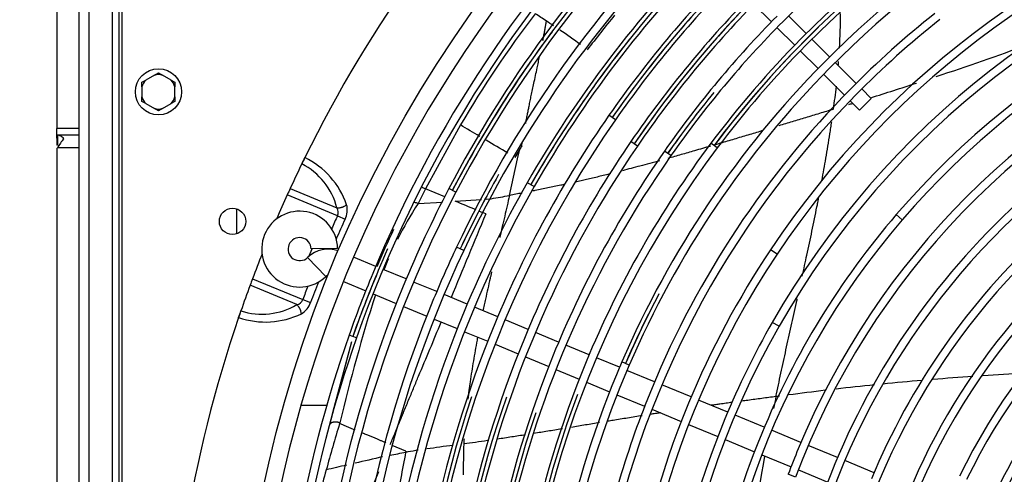
# Model space of a CAD drawing. Units: millimetres. Extents: x -2049 to 9535, y -1748 to 6561.
# Drawn here: x 2281 to 2579, y 1606 to 1744 of the extents above; entities that cross this region are included whole.
import ezdxf

# ---------------------------------------------------------------- set-up
doc = ezdxf.new("R2010")
doc.units = ezdxf.units.MM
for name, color, linetype in [('BHST00006_PACCO', 7, 'Continuous'), ('C63000036_6X20', 7, 'Continuous'), ('CSST00007', 7, 'Continuous'), ('CSST00011', 7, 'Continuous'), ('CSST00012', 7, 'Continuous'), ('SVSM00001_GRIGLI', 7, 'Continuous'), ('SVSM00001_PALE', 7, 'Continuous'), ('SVSM00001_PIASTR', 7, 'Continuous')]:
    doc.layers.add(name, color=color, linetype=linetype)

msp = doc.modelspace()

# ---------------------------------------------------------------- hatches: boundary and pattern name
at = {"linetype": 'Continuous'}
h = msp.add_hatch(dxfattribs=at)
h.set_pattern_fill('CUSTOM9', scale=60, angle=45, pattern_type=2)
h.set_pattern_definition([(45, (-5002.1, 5002.1), (-269.4077, 1e-13), [])])
edge = h.paths.add_edge_path()
edge.add_line((2291.912, 1335.31), (2291.927, 1335.31))
edge.add_line((2291.927, 1335.31), (2291.932, 1336.536))
edge.add_line((2291.932, 1336.536), (2291.932, 1338.311))
edge.add_line((2291.932, 1338.311), (2291.932, 1444.058))
edge.add_line((2291.932, 1444.058), (2291.932, 1444.784))
edge.add_line((2291.932, 1444.784), (2294.046, 1446.836))
edge.add_line((2294.046, 1446.836), (2294.039, 1448.148))
edge.add_line((2294.039, 1448.148), (2291.932, 1450.255))
edge.add_line((2291.932, 1450.255), (2291.932, 1594.518))
edge.add_line((2291.932, 1594.518), (2293.252, 1595.838))
edge.add_line((2293.252, 1595.838), (2293.237, 1598.722))
edge.add_line((2293.237, 1598.722), (2291.932, 1599.988))
edge.add_line((2291.932, 1599.988), (2291.932, 1600.714))
edge.add_line((2291.932, 1600.714), (2291.932, 1705.46))
edge.add_line((2291.932, 1705.46), (2291.932, 1708.573))
edge.add_line((2291.932, 1708.573), (2291.925, 1709.683))
edge.add_line((2291.925, 1709.683), (2291.919, 1710.06))
edge.add_line((2291.919, 1710.06), (2291.918, 1710.149))
edge.add_line((2291.918, 1710.149), (2291.919, 1710.179))
edge.add_line((2291.919, 1710.179), (2291.919, 1710.21))
edge.add_line((2291.919, 1710.21), (2291.919, 1710.241))
edge.add_line((2291.919, 1710.241), (2291.92, 1710.273))
edge.add_line((2291.92, 1710.273), (2291.92, 1710.306))
edge.add_line((2291.92, 1710.306), (2291.92, 1710.339))
edge.add_line((2291.92, 1710.339), (2291.921, 1710.372))
edge.add_line((2291.921, 1710.372), (2291.921, 1710.406))
edge.add_line((2291.921, 1710.406), (2291.921, 1710.44))
edge.add_line((2291.921, 1710.44), (2291.922, 1710.474))
edge.add_line((2291.922, 1710.474), (2291.922, 1710.509))
edge.add_line((2291.922, 1710.509), (2291.922, 1710.545))
edge.add_line((2291.922, 1710.545), (2291.923, 1710.58))
edge.add_line((2291.923, 1710.58), (2291.923, 1710.617))
edge.add_line((2291.923, 1710.617), (2291.923, 1710.653))
edge.add_line((2291.923, 1710.653), (2291.923, 1710.69))
edge.add_line((2291.923, 1710.69), (2291.923, 1710.727))
edge.add_line((2291.923, 1710.727), (2291.924, 1710.764))
edge.add_line((2291.924, 1710.764), (2291.924, 1710.802))
edge.add_line((2291.924, 1710.802), (2291.924, 1710.84))
edge.add_line((2291.924, 1710.84), (2291.924, 1710.878))
edge.add_line((2291.924, 1710.878), (2291.924, 1710.916))
edge.add_line((2291.924, 1710.916), (2291.925, 1710.955))
edge.add_line((2291.925, 1710.955), (2291.925, 1710.993))
edge.add_line((2291.925, 1710.993), (2291.925, 1711.032))
edge.add_line((2291.925, 1711.032), (2291.925, 1711.072))
edge.add_line((2291.925, 1711.072), (2291.925, 1711.111))
edge.add_line((2291.925, 1711.111), (2291.925, 1711.15))
edge.add_line((2291.925, 1711.15), (2291.925, 1711.19))
edge.add_line((2291.925, 1711.19), (2291.925, 1711.23))
edge.add_line((2291.925, 1711.23), (2291.925, 1711.269))
edge.add_line((2291.925, 1711.269), (2291.925, 1711.309))
edge.add_line((2291.925, 1711.309), (2291.925, 1711.349))
edge.add_line((2291.925, 1711.349), (2291.925, 1711.389))
edge.add_line((2291.925, 1711.389), (2291.926, 1711.429))
edge.add_line((2291.926, 1711.429), (2291.926, 1711.464))
edge.add_line((2291.926, 1711.464), (2291.926, 1753.481))
edge.add_line((2291.926, 1753.481), (2291.925, 1753.521))
edge.add_line((2291.925, 1753.521), (2291.925, 1753.561))
edge.add_line((2291.925, 1753.561), (2291.925, 1753.601))
edge.add_line((2291.925, 1753.601), (2291.925, 1753.641))
edge.add_line((2291.925, 1753.641), (2291.925, 1753.681))
edge.add_line((2291.925, 1753.681), (2291.925, 1753.721))
edge.add_line((2291.925, 1753.721), (2291.925, 1753.76))
edge.add_line((2291.925, 1753.76), (2291.925, 1753.8))
edge.add_line((2291.925, 1753.8), (2291.925, 1753.839))
edge.add_line((2291.925, 1753.839), (2291.925, 1753.879))
edge.add_line((2291.925, 1753.879), (2291.925, 1753.918))
edge.add_line((2291.925, 1753.918), (2291.925, 1753.957))
edge.add_line((2291.925, 1753.957), (2291.925, 1753.995))
edge.add_line((2291.925, 1753.995), (2291.924, 1754.034))
edge.add_line((2291.924, 1754.034), (2291.924, 1754.072))
edge.add_line((2291.924, 1754.072), (2291.924, 1754.111))
edge.add_line((2291.924, 1754.111), (2291.924, 1754.148))
edge.add_line((2291.924, 1754.148), (2291.924, 1754.186))
edge.add_line((2291.924, 1754.186), (2291.923, 1754.223))
edge.add_line((2291.923, 1754.223), (2291.923, 1754.26))
edge.add_line((2291.923, 1754.26), (2291.923, 1754.297))
edge.add_line((2291.923, 1754.297), (2291.923, 1754.333))
edge.add_line((2291.923, 1754.333), (2291.922, 1754.369))
edge.add_line((2291.922, 1754.369), (2291.922, 1754.405))
edge.add_line((2291.922, 1754.405), (2291.922, 1754.44))
edge.add_line((2291.922, 1754.44), (2291.922, 1754.475))
edge.add_line((2291.922, 1754.475), (2291.921, 1754.51))
edge.add_line((2291.921, 1754.51), (2291.921, 1754.544))
edge.add_line((2291.921, 1754.544), (2291.921, 1754.578))
edge.add_line((2291.921, 1754.578), (2291.92, 1754.611))
edge.add_line((2291.92, 1754.611), (2291.92, 1754.644))
edge.add_line((2291.92, 1754.644), (2291.92, 1754.676))
edge.add_line((2291.92, 1754.676), (2291.919, 1754.708))
edge.add_line((2291.919, 1754.708), (2291.919, 1754.739))
edge.add_line((2291.919, 1754.739), (2291.919, 1754.77))
edge.add_line((2291.919, 1754.77), (2291.918, 1754.8))
edge.add_line((2291.918, 1754.8), (2291.918, 1754.83))
edge.add_line((2291.918, 1754.83), (2291.917, 1754.86))
edge.add_line((2291.917, 1754.86), (2291.917, 1754.888))
edge.add_line((2291.917, 1754.888), (2291.917, 1754.916))
edge.add_line((2291.917, 1754.916), (2291.916, 1754.944))
edge.add_line((2291.916, 1754.944), (2291.916, 1754.971))
edge.add_line((2291.916, 1754.971), (2291.915, 1754.997))
edge.add_line((2291.915, 1754.997), (2291.915, 1755.023))
edge.add_line((2291.915, 1755.023), (2291.914, 1755.048))
edge.add_line((2291.914, 1755.048), (2291.914, 1755.073))
edge.add_line((2291.914, 1755.073), (2291.914, 1755.097))
edge.add_line((2291.914, 1755.097), (2291.913, 1755.12))
edge.add_line((2291.913, 1755.12), (2291.913, 1755.143))
edge.add_line((2291.913, 1755.143), (2291.912, 1755.165))
edge.add_line((2291.912, 1755.165), (2291.912, 1755.186))
edge.add_line((2291.912, 1755.186), (2291.911, 1755.207))
edge.add_line((2291.911, 1755.207), (2291.911, 1755.227))
edge.add_line((2291.911, 1755.227), (2291.91, 1755.246))
edge.add_line((2291.91, 1755.246), (2291.91, 1755.264))
edge.add_line((2291.91, 1755.264), (2291.909, 1755.282))
edge.add_line((2291.909, 1755.282), (2291.909, 1755.299))
edge.add_line((2291.909, 1755.299), (2291.908, 1755.315))
edge.add_line((2291.908, 1755.315), (2291.907, 1755.331))
edge.add_line((2291.907, 1755.331), (2291.907, 1755.346))
edge.add_line((2291.907, 1755.346), (2291.906, 1755.36))
edge.add_line((2291.906, 1755.36), (2291.906, 1755.373))
edge.add_line((2291.906, 1755.373), (2291.905, 1755.386))
edge.add_line((2291.905, 1755.386), (2291.905, 1755.398))
edge.add_line((2291.905, 1755.398), (2291.904, 1755.409))
edge.add_line((2291.904, 1755.409), (2291.904, 1755.419))
edge.add_line((2291.904, 1755.419), (2291.903, 1755.429))
edge.add_line((2291.903, 1755.429), (2291.902, 1755.438))
edge.add_line((2291.902, 1755.438), (2291.902, 1755.446))
edge.add_line((2291.902, 1755.446), (2291.901, 1755.453))
edge.add_line((2291.901, 1755.453), (2291.901, 1755.459))
edge.add_line((2291.901, 1755.459), (2291.9, 1755.465))
edge.add_line((2291.9, 1755.465), (2291.9, 1755.47))
edge.add_line((2291.9, 1755.47), (2291.899, 1755.474))
edge.add_line((2291.899, 1755.474), (2291.898, 1755.477))
edge.add_line((2291.898, 1755.477), (2291.898, 1755.479))
edge.add_line((2291.898, 1755.479), (2291.897, 1755.481))
edge.add_line((2291.897, 1755.481), (2291.897, 1755.482))
edge.add_line((2291.897, 1755.482), (2291.896, 1755.482))
edge.add_line((2291.896, 1755.482), (2291.635, 1755.482))
edge.add_line((2291.635, 1755.482), (2291.635, 1758.483))
edge.add_line((2291.635, 1758.483), (2292.386, 1758.483))
edge.add_line((2292.386, 1758.483), (2290.717, 2071.761))
edge.add_line((2290.717, 2071.761), (1796.416, 2071.578))
edge.add_line((1796.416, 2071.578), (1796.416, 973.136))
edge.add_line((1796.416, 973.136), (2296.486, 973.313))
edge.add_line((2296.486, 973.313), (2296.486, 975.811))
edge.add_line((2296.486, 975.811), (2296.486, 988.947))
edge.add_line((2296.486, 988.947), (2296.254, 1032.334))
edge.add_line((2296.254, 1032.334), (2295.485, 1032.334))
edge.add_line((2295.485, 1032.334), (2295.485, 1042.339))
edge.add_line((2295.485, 1042.339), (2296.179, 1046.501))
edge.add_line((2296.179, 1046.501), (2294.901, 1286.289))
edge.add_line((2294.901, 1286.289), (2291.635, 1286.289))
edge.add_line((2291.635, 1286.289), (2291.635, 1291.291))
edge.add_line((2291.635, 1291.291), (2291.926, 1291.291))
edge.add_line((2291.926, 1291.291), (2291.926, 1333.309))
edge.add_line((2291.926, 1333.309), (2291.925, 1333.349))
edge.add_line((2291.925, 1333.349), (2291.925, 1333.389))
edge.add_line((2291.925, 1333.389), (2291.925, 1333.429))
edge.add_line((2291.925, 1333.429), (2291.925, 1333.469))
edge.add_line((2291.925, 1333.469), (2291.925, 1333.508))
edge.add_line((2291.925, 1333.508), (2291.925, 1333.548))
edge.add_line((2291.925, 1333.548), (2291.925, 1333.588))
edge.add_line((2291.925, 1333.588), (2291.925, 1333.628))
edge.add_line((2291.925, 1333.628), (2291.925, 1333.667))
edge.add_line((2291.925, 1333.667), (2291.925, 1333.706))
edge.add_line((2291.925, 1333.706), (2291.925, 1333.745))
edge.add_line((2291.925, 1333.745), (2291.925, 1333.784))
edge.add_line((2291.925, 1333.784), (2291.925, 1333.823))
edge.add_line((2291.925, 1333.823), (2291.924, 1333.862))
edge.add_line((2291.924, 1333.862), (2291.924, 1333.9))
edge.add_line((2291.924, 1333.9), (2291.924, 1333.938))
edge.add_line((2291.924, 1333.938), (2291.924, 1333.976))
edge.add_line((2291.924, 1333.976), (2291.924, 1334.014))
edge.add_line((2291.924, 1334.014), (2291.923, 1334.051))
edge.add_line((2291.923, 1334.051), (2291.923, 1334.088))
edge.add_line((2291.923, 1334.088), (2291.923, 1334.125))
edge.add_line((2291.923, 1334.125), (2291.923, 1334.161))
edge.add_line((2291.923, 1334.161), (2291.922, 1334.197))
edge.add_line((2291.922, 1334.197), (2291.922, 1334.233))
edge.add_line((2291.922, 1334.233), (2291.922, 1334.268))
edge.add_line((2291.922, 1334.268), (2291.922, 1334.303))
edge.add_line((2291.922, 1334.303), (2291.921, 1334.337))
edge.add_line((2291.921, 1334.337), (2291.921, 1334.372))
edge.add_line((2291.921, 1334.372), (2291.921, 1334.405))
edge.add_line((2291.921, 1334.405), (2291.92, 1334.438))
edge.add_line((2291.92, 1334.438), (2291.92, 1334.471))
edge.add_line((2291.92, 1334.471), (2291.92, 1334.504))
edge.add_line((2291.92, 1334.504), (2291.919, 1334.535))
edge.add_line((2291.919, 1334.535), (2291.919, 1334.567))
edge.add_line((2291.919, 1334.567), (2291.919, 1334.598))
edge.add_line((2291.919, 1334.598), (2291.918, 1334.624))
h.paths.add_polyline_path([(2112.456, 1523.369), (2112.443, 1524.689), (2112.404, 1526.008), (2112.338, 1527.327), (2112.245, 1528.644), (2112.127, 1529.958), (2111.982, 1531.271), (2111.811, 1532.58), (2111.613, 1533.885), (2111.39, 1535.186), (2111.141, 1536.482), (2110.866, 1537.773), (2110.565, 1539.059), (2110.238, 1540.338), (2109.886, 1541.61), (2109.508, 1542.875), (2109.106, 1544.132), (2108.678, 1545.381), (2108.225, 1546.621), (2107.748, 1547.852), (2107.246, 1549.073), (2106.72, 1550.283), (2106.17, 1551.483), (2105.595, 1552.672), (2104.998, 1553.849), (2104.376, 1555.014), (2103.732, 1556.166), (2103.064, 1557.305), (2102.374, 1558.43), (2101.662, 1559.542), (2100.928, 1560.638), (2100.171, 1561.72), (2099.394, 1562.787), (2098.595, 1563.838), (2097.775, 1564.873), (2096.935, 1565.891), (2096.074, 1566.892), (2095.194, 1567.876), (2094.294, 1568.842), (2093.375, 1569.789), (2092.437, 1570.718), (2091.481, 1571.629), (2090.507, 1572.52), (2089.515, 1573.391), (2088.506, 1574.242), (2087.481, 1575.073), (2086.438, 1575.883), (2085.38, 1576.672), (2084.306, 1577.44), (2083.217, 1578.186), (2082.114, 1578.911), (2080.996, 1579.613), (2079.864, 1580.292), (2078.719, 1580.949), (2077.561, 1581.583), (2076.391, 1582.194), (2075.208, 1582.781), (2074.014, 1583.344), (2072.81, 1583.883), (2071.594, 1584.398), (2070.369, 1584.889), (2069.133, 1585.355), (2067.889, 1585.796), (2066.636, 1586.212), (2065.376, 1586.603), (2064.107, 1586.969), (2062.832, 1587.31), (2061.55, 1587.624), (2060.262, 1587.913), (2058.968, 1588.177), (2057.67, 1588.414), (2056.367, 1588.625), (2055.06, 1588.811), (2053.749, 1588.97), (2052.436, 1589.103), (2051.12, 1589.209), (2049.802, 1589.289), (2048.483, 1589.343), (2047.163, 1589.371), (2045.843, 1589.372), (2044.524, 1589.346), (2043.204, 1589.295), (2041.887, 1589.217), (2040.571, 1589.112), (2039.257, 1588.981), (2037.946, 1588.824), (2036.639, 1588.641), (2035.336, 1588.432), (2034.037, 1588.197), (2032.743, 1587.935), (2031.454, 1587.648), (2030.172, 1587.336), (2028.896, 1586.997), (2027.627, 1586.633), (2026.365, 1586.244), (2025.112, 1585.83), (2023.867, 1585.391), (2022.631, 1584.927), (2021.405, 1584.438), (2020.189, 1583.925), (2018.983, 1583.388), (2017.788, 1582.826), (2016.605, 1582.241), (2015.433, 1581.633), (2014.274, 1581.001), (2013.128, 1580.346), (2011.995, 1579.668), (2010.876, 1578.967), (2009.772, 1578.245), (2008.681, 1577.5), (2007.606, 1576.734), (2006.547, 1575.947), (2005.503, 1575.138), (2004.476, 1574.309), (2003.466, 1573.459), (2002.473, 1572.59), (2001.497, 1571.7), (2000.54, 1570.792), (1999.601, 1569.864), (1998.68, 1568.918), (1997.779, 1567.953), (1996.897, 1566.971), (1996.035, 1565.971), (1995.193, 1564.954), (1994.371, 1563.921), (1993.571, 1562.871), (1992.791, 1561.806), (1992.033, 1560.725), (1991.297, 1559.629), (1990.583, 1558.519), (1989.891, 1557.395), (1989.222, 1556.257), (1988.576, 1555.106), (1987.953, 1553.942), (1987.353, 1552.766), (1986.777, 1551.578), (1986.225, 1550.379), (1985.697, 1549.169), (1985.193, 1547.949), (1984.714, 1546.719), (1984.259, 1545.48), (1983.829, 1544.232), (1983.424, 1542.975), (1983.045, 1541.711), (1982.691, 1540.439), (1982.362, 1539.161), (1982.059, 1537.876), (1981.782, 1536.585), (1981.531, 1535.289), (1981.305, 1533.989), (1981.106, 1532.684), (1980.933, 1531.375), (1980.786, 1530.063), (1980.665, 1528.748), (1980.57, 1527.432), (1980.502, 1526.113), (1980.461, 1524.794), (1980.445, 1523.474), (1980.456, 1522.154), (1980.494, 1520.834), (1980.558, 1519.516), (1980.648, 1518.199), (1980.765, 1516.884), (1980.907, 1515.572), (1981.076, 1514.262), (1981.272, 1512.957), (1981.493, 1511.655), (1981.74, 1510.359), (1982.013, 1509.067), (1982.312, 1507.781), (1982.637, 1506.502), (1982.987, 1505.229), (1983.362, 1503.963), (1983.763, 1502.706), (1984.189, 1501.456), (1984.639, 1500.215), (1985.115, 1498.984), (1985.615, 1497.762), (1986.139, 1496.55), (1986.687, 1495.35), (1987.26, 1494.16), (1987.856, 1492.982), (1988.475, 1491.816), (1989.118, 1490.663), (1989.783, 1489.523), (1990.471, 1488.397), (1991.182, 1487.284), (1991.915, 1486.186), (1992.669, 1485.103), (1993.445, 1484.035), (1994.243, 1482.983), (1995.061, 1481.947), (1995.899, 1480.927), (1996.758, 1479.925), (1997.637, 1478.94), (1998.535, 1477.972), (1999.453, 1477.023), (2000.389, 1476.093), (2001.344, 1475.181), (2002.316, 1474.288), (2003.307, 1473.416), (2004.314, 1472.563), (2005.339, 1471.73), (2006.38, 1470.918), (2007.437, 1470.128), (2008.509, 1469.358), (2009.597, 1468.61), (2010.699, 1467.884), (2011.816, 1467.18), (2012.947, 1466.499), (2014.091, 1465.84), (2015.248, 1465.204), (2016.417, 1464.592), (2017.599, 1464.003), (2018.792, 1463.438), (2019.996, 1462.897), (2021.211, 1462.38), (2022.435, 1461.887), (2023.67, 1461.419), (2024.913, 1460.976), (2026.165, 1460.558), (2027.425, 1460.165), (2028.693, 1459.797), (2029.968, 1459.454), (2031.25, 1459.138), (2032.537, 1458.846), (2033.83, 1458.581), (2035.128, 1458.342), (2036.431, 1458.128), (2037.738, 1457.941), (2039.048, 1457.78), (2040.361, 1457.645), (2041.677, 1457.536), (2042.994, 1457.454), (2044.313, 1457.398), (2045.633, 1457.368), (2046.953, 1457.365), (2048.273, 1457.388), (2049.592, 1457.438), (2050.91, 1457.514), (2052.226, 1457.616), (2053.54, 1457.745), (2054.851, 1457.9), (2056.159, 1458.081), (2057.462, 1458.288), (2058.762, 1458.521), (2060.056, 1458.781), (2061.345, 1459.066), (2062.628, 1459.376), (2063.905, 1459.713), (2065.174, 1460.074), (2066.436, 1460.462), (2067.69, 1460.874), (2068.936, 1461.311), (2070.172, 1461.773), (2071.4, 1462.26), (2072.617, 1462.771), (2073.823, 1463.306), (2075.019, 1463.866), (2076.203, 1464.449), (2077.376, 1465.056), (2078.536, 1465.686), (2079.683, 1466.339), (2080.817, 1467.015), (2081.937, 1467.714), (2083.043, 1468.435), (2084.134, 1469.177), (2085.21, 1469.942), (2086.271, 1470.728), (2087.316, 1471.534), (2088.344, 1472.362), (2089.356, 1473.21), (2090.35, 1474.078), (2091.327, 1474.966), (2092.286, 1475.873), (2093.227, 1476.799), (2094.149, 1477.744), (2095.052, 1478.707), (2095.935, 1479.688), (2096.799, 1480.686), (2097.643, 1481.702), (2098.466, 1482.734), (2099.268, 1483.782), (2100.049, 1484.846), (2100.809, 1485.926), (2101.547, 1487.021), (2102.262, 1488.13), (2102.956, 1489.253), (2103.627, 1490.39), (2104.275, 1491.54), (2104.9, 1492.703), (2105.502, 1493.878), (2106.08, 1495.064), (2106.634, 1496.263), (2107.164, 1497.472), (2107.67, 1498.691), (2108.151, 1499.92), (2108.608, 1501.159), (2109.039, 1502.406), (2109.446, 1503.662), (2109.827, 1504.926), (2110.184, 1506.197), (2110.514, 1507.475), (2110.819, 1508.759), (2111.099, 1510.05), (2111.352, 1511.345), (2111.58, 1512.645), (2111.781, 1513.95), (2111.956, 1515.258), (2112.105, 1516.57), (2112.228, 1517.885), (2112.325, 1519.201), (2112.395, 1520.519), (2112.439, 1521.839), (2112.456, 1523.159)], flags=16)
h.paths.add_polyline_path([(2136.905, 1473.046), (2062.639, 1473.046), (2062.639, 1552.867), (2136.905, 1552.867)], flags=16)

# ---------------------------------------------------------------- linework, layer by layer
at = {"layer": 'BHST00006_PACCO', "color": 7, "linetype": 'Continuous'}
msp.add_line((2366.141, 1627.394), (2373.922, 1627.394), dxfattribs=at)
at = {"layer": 'C63000036_6X20', "color": 7, "linetype": 'Continuous'}
for p, q in [((2321.72, 1727.44), (2322.916, 1728.13)), ((2322.916, 1728.13), (2324.113, 1727.44)), ((2317.916, 1725.244), (2319.113, 1725.935)), ((2317.916, 1723.862), (2317.916, 1725.244)), ((2321.72, 1727.44), (2319.113, 1725.935)), ((2326.72, 1725.935), (2324.113, 1727.44)), ((2326.72, 1725.935), (2327.916, 1725.244)), ((2327.916, 1725.244), (2327.916, 1723.862)), ((2317.916, 1723.862), (2317.916, 1720.852)), ((2327.916, 1720.852), (2327.916, 1723.862)), ((2317.916, 1719.47), (2317.916, 1720.852)), ((2319.113, 1718.779), (2317.916, 1719.47)), ((2327.916, 1719.47), (2326.72, 1718.779)), ((2327.916, 1720.852), (2327.916, 1719.47)), ((2319.113, 1718.779), (2321.72, 1717.274)), ((2322.916, 1716.583), (2321.72, 1717.274)), ((2324.113, 1717.274), (2322.916, 1716.583)), ((2324.113, 1717.274), (2326.72, 1718.779))]:
    msp.add_line(p, q, dxfattribs=at)
msp.add_circle((2322.916, 1722.357), 7, dxfattribs=at)
for start, end in [(136.7539, 163.2461), (76.7539, 103.2461), (16.7539, 43.2461), (196.7539, 223.2461), (316.7539, 343.2461), (256.7539, 283.2461)]:
    msp.add_arc((2322.916, 1722.357), 5.222, start, end, dxfattribs=at)
at = {"layer": 'CSST00007', "color": 7, "linetype": 'Continuous'}
for p, q in [((2298.916, 1111.357), (2298.916, 1933.357)), ((2301.916, 1111.357), (2301.916, 1933.357))]:
    msp.add_line(p, q, dxfattribs=at)
at = {"layer": 'CSST00011', "color": 7, "linetype": 'Continuous'}
msp.add_line((2346.556, 1686.909), (2346.556, 1679.259), dxfattribs=at)
at = {"layer": 'CSST00012', "color": 7, "linetype": 'Continuous'}
for p, q in [((2292.082, 1753.208), (2292.082, 1711.208)), ((2298.916, 1711.208), (2292.082, 1711.208)), ((2292.351, 1709.208), (2292.086, 1709.208)), ((2292.086, 1709.208), (2292.086, 1706.208)), ((2298.916, 1709.208), (2292.351, 1709.208)), ((2292.351, 1709.208), (2292.351, 1706.208)), ((2292.351, 1706.208), (2292.086, 1706.208)), ((2292.086, 1705.165), (2292.347, 1705.417)), ((2292.086, 1705.165), (2292.086, 1597.855)), ((2298.916, 1705.417), (2292.347, 1705.417))]:
    msp.add_line(p, q, dxfattribs=at)
for centre, radius, start, end in [((2123.259, 1708.15), 168.827, 0.06686, 0.48271), ((2306.577, 1697.526), 16.272, 139.24813, 150.99117)]:
    msp.add_arc(centre, radius, start, end, dxfattribs=at)
for points in [[(2292.077, 1709.893), (2292.079, 1710.19), (2292.08, 1710.488), (2292.081, 1710.655), (2292.081, 1710.823), (2292.082, 1711.015), (2292.082, 1711.208)], [(2292.086, 1709.208), (2292.086, 1709.209), (2292.085, 1709.212), (2292.085, 1709.216), (2292.085, 1709.223), (2292.085, 1709.231), (2292.084, 1709.241), (2292.084, 1709.253), (2292.084, 1709.267), (2292.084, 1709.283), (2292.083, 1709.3), (2292.083, 1709.319), (2292.083, 1709.34), (2292.082, 1709.363), (2292.082, 1709.387), (2292.082, 1709.418), (2292.081, 1709.451), (2292.081, 1709.486), (2292.081, 1709.523), (2292.08, 1709.562), (2292.08, 1709.604), (2292.079, 1709.647), (2292.079, 1709.693), (2292.078, 1709.74), (2292.078, 1709.789), (2292.077, 1709.84), (2292.077, 1709.893)], [(2294.251, 1708.149), (2293.776, 1708.602), (2293.301, 1708.936), (2292.826, 1709.139), (2292.351, 1709.208)]]:
    msp.add_spline(points, degree=3, dxfattribs=at)
at = {"layer": 'SVSM00001_GRIGLI', "color": 7, "linetype": 'Continuous'}
for p, q in [((2503.321, 1748.917), (2508.693, 1743.545)), ((2519.281, 1740.028), (2513.907, 1745.402)), ((2510.39, 1741.848), (2515.764, 1736.473)), ((2526.346, 1732.963), (2520.978, 1738.331)), ((2517.462, 1734.776), (2522.83, 1729.408)), ((2534.384, 1724.924), (2528.043, 1731.266)), ((2524.527, 1727.71), (2530.872, 1721.366)), ((2538.931, 1720.378), (2536.081, 1723.227)), ((2532.569, 1719.669), (2535.395, 1716.842)), ((2535.396, 1716.842), (2538.931, 1720.378)), ((2461.434, 1713.883), (2459.463, 1715.253)), ((2468.078, 1705.904), (2466.096, 1707.258)), ((2478.243, 1703.022), (2476.275, 1704.397)), ((2492.294, 1705.364), (2490.373, 1706.803)), ((2413.068, 1691.902), (2410.941, 1693.013)), ((2436.793, 1693.607), (2434.708, 1694.795)), ((2548.379, 1683.568), (2546.558, 1685.132)), ((2377.21, 1674.881), (2369.211, 1674.731)), ((2415.463, 1674.279), (2413.291, 1675.301)), ((2510.42, 1673.133), (2508.423, 1674.463)), ((2373.689, 1666.382), (2368.14, 1672.144)), ((2388.775, 1669.442), (2382.044, 1672.23)), ((2398.017, 1665.614), (2390.992, 1668.523)), ((2378.983, 1664.839), (2385.745, 1662.037)), ((2407.251, 1661.789), (2400.234, 1664.695)), ((2387.963, 1661.119), (2394.988, 1658.209)), ((2416.494, 1657.96), (2409.469, 1660.87)), ((2397.206, 1657.29), (2404.223, 1654.384)), ((2425.739, 1654.131), (2418.712, 1657.041)), ((2406.441, 1653.465), (2413.468, 1650.554)), ((2434.973, 1650.306), (2427.956, 1653.212)), ((2511.025, 1651.258), (2508.94, 1652.448)), ((2382.956, 1647.756), (2380.692, 1648.553)), ((2415.686, 1649.636), (2422.714, 1646.725)), ((2444.212, 1646.479), (2437.19, 1649.387)), ((2424.932, 1645.806), (2431.948, 1642.9)), ((2453.459, 1642.649), (2446.43, 1645.56)), ((2434.166, 1641.981), (2441.19, 1639.072)), ((2462.685, 1638.827), (2455.676, 1641.73)), ((2465.59, 1639.515), (2463.385, 1640.463)), ((2443.407, 1638.153), (2450.438, 1635.241)), ((2473.295, 1634.432), (2464.903, 1637.908)), ((2452.655, 1634.322), (2459.663, 1631.42)), ((2484.393, 1629.835), (2475.513, 1633.514)), ((2461.881, 1630.501), (2470.285, 1627.02)), ((2495.469, 1625.248), (2486.611, 1628.917)), ((2472.503, 1626.101), (2481.385, 1622.422)), ((2506.55, 1620.657), (2497.686, 1624.329)), ((2483.603, 1621.504), (2492.46, 1617.835)), ((2517.652, 1616.059), (2508.768, 1619.739)), ((2494.678, 1616.916), (2503.547, 1613.242)), ((2528.763, 1611.457), (2519.87, 1615.14)), ((2505.765, 1612.324), (2514.651, 1608.643)), ((2539.82, 1606.877), (2530.98, 1610.538)), ((2516.044, 1605.549), (2513.796, 1606.389)), ((2516.869, 1607.724), (2525.765, 1604.04))]:
    msp.add_line(p, q, dxfattribs=at)
msp.add_circle((2733.416, 1522.357), 387, dxfattribs=at)
for centre, radius, start, end in [((2733.416, 1522.357), 382, 337.5, 247.50073), ((2734.489, 1523.617), 362.81, 107.59467, 152.36494), ((2734.699, 1523.398), 313.105, 97.50176, 135.27428), ((2734.056, 1523.992), 363.472, 123.85191, 152.38587), ((2734.681, 1523.428), 305.471, 98.05204, 135.27348), ((2734.681, 1523.428), 303.071, 98.05154, 135.32297), ((2734.251, 1523.905), 333.666, 116.80712, 145.14846), ((2734.117, 1523.963), 343.536, 121.95521, 150.29228), ((2734.299, 1523.824), 323.751, 116.84247, 145.63017), ((2734.533, 1523.581), 295.267, 105.28762, 135.33182), ((2734.533, 1523.581), 292.867, 105.28711, 135.29384), ((2734.319, 1523.863), 303.74, 114.40843, 143.13289), ((2734.421, 1523.68), 375.124, 135.23174, 157.5), ((2734.421, 1523.68), 372.724, 135.25966, 160.55561), ((2734.875, 1523.643), 272.079, 105.80185, 146.33573), ((2734.875, 1523.643), 269.679, 105.80185, 146.33573), ((2734.489, 1523.617), 365.21, 135.26388, 152.36535), ((2734.512, 1523.593), 355.244, 135.26804, 154.71929), ((2735.119, 1523.364), 260.422, 105.4815, 150.28605), ((2734.512, 1523.593), 352.844, 135.25917, 154.71887), ((2735.119, 1523.364), 258.022, 105.4815, 150.28605), ((2735.275, 1523.034), 248.776, 97.80963, 139.3392), ((2735.275, 1523.034), 246.376, 97.80963, 139.3392), ((2734.542, 1523.568), 345.282, 135.28488, 150.27042), ((2734.542, 1523.568), 342.882, 135.25543, 150.26998), ((2734.639, 1523.473), 335.412, 135.24968, 145.12595), ((2734.639, 1523.473), 333.012, 135.26367, 145.1255), ((2734.626, 1523.662), 334.074, 136.25484, 145.15098), ((2734.677, 1523.407), 325.48, 135.28161, 145.60733), ((2734.677, 1523.407), 323.08, 135.25275, 145.60687), ((2734.665, 1523.591), 324.147, 136.59644, 145.63269), ((2734.186, 1524.178), 283.231, 128.39669, 135.36623), ((2734.699, 1523.398), 315.505, 135.29642, 144.99271), ((2734.699, 1523.398), 313.105, 135.27428, 144.99223), ((2734.186, 1524.178), 280.831, 128.39669, 135.38781), ((2734.454, 1523.8), 363.875, 143.43044, 152.38816), ((2734.676, 1523.613), 304.137, 134.12003, 143.13558), ((2734.617, 1523.923), 235.717, 112.56439, 157.5), ((2734.512, 1523.754), 343.944, 141.39959, 150.29473), ((2734.681, 1523.428), 305.471, 135.27348, 143.10849), ((2734.617, 1523.923), 233.317, 112.56439, 159.52201), ((2734.681, 1523.428), 303.071, 135.32297, 143.10799), ((2734.533, 1523.581), 295.267, 135.33182, 156.68096), ((2734.533, 1523.581), 292.867, 135.29384, 156.68045), ((2734.186, 1524.178), 283.231, 135.36623, 157.5), ((2734.566, 1523.781), 313.957, 140.81532, 145.03594), ((2734.186, 1524.178), 280.831, 135.38781, 169.41502), ((2734.853, 1522.978), 314.691, 141.9748, 144.946), ((2734.04, 1523.891), 332.282, 145.1255, 180.04661), ((2734.04, 1523.891), 334.682, 145.12595, 157.5), ((2733.98, 1523.884), 324.635, 145.60733, 157.5), ((2733.98, 1523.884), 322.235, 145.60687, 187.6169), ((2734.089, 1523.872), 302.332, 143.10799, 180.28488), ((2733.985, 1523.898), 314.633, 144.99271, 157.5), ((2734.089, 1523.872), 304.732, 143.10849, 157.5), ((2733.985, 1523.898), 312.233, 144.99223, 189.47555), ((2734.655, 1523.894), 187.766, 111.15117, 154.13073), ((2734.3, 1523.965), 353.674, 150.65348, 154.75882), ((2734.655, 1523.894), 185.366, 111.15117, 154.13073), ((2733.892, 1523.939), 342.133, 150.26998, 180.24919), ((2733.835, 1523.959), 364.472, 152.36535, 157.5), ((2733.892, 1523.939), 344.533, 150.27042, 157.5), ((2734.598, 1523.945), 223.666, 130.79838, 157.5), ((2734.368, 1524.089), 199.428, 122.28024, 157.5), ((2733.835, 1523.959), 362.072, 152.36494, 180.24842), ((2734.754, 1523.189), 354.455, 151.78622, 154.6766), ((2734.598, 1523.945), 221.266, 130.79838, 171.10005), ((2734.368, 1524.089), 197.028, 122.28024, 166.0606), ((2365.712, 1674.665), 11.5, 1.07818, 157.5), ((2733.83, 1524.276), 244.471, 139.3392, 181.16304), ((2733.83, 1524.276), 246.871, 139.3392, 157.5), ((2365.712, 1674.665), 11.5, 157.5, 313.92182), ((2365.712, 1674.665), 3.5, 1.07818, 313.92182), ((2734.11, 1524.185), 208.755, 132.6086, 172.05458), ((2734.11, 1524.185), 211.155, 132.6086, 157.5), ((2374.383, 1665.661), 9, 70.27596, 133.92182), ((2733.713, 1523.971), 351.96, 154.71887, 180.24282), ((2734.216, 1523.994), 373.607, 156.20447, 160.59076), ((2733.713, 1523.971), 354.36, 154.71929, 157.5), ((2734.034, 1524.203), 271.07, 146.33573, 157.5), ((2734.034, 1524.203), 268.67, 146.33573, 186.95664), ((2374.383, 1665.661), 1, 93.26788, 133.92182), ((2734.421, 1523.68), 375.124, 157.5, 160.55602), ((2734.657, 1523.336), 374.279, 157.40802, 160.51819), ((2733.835, 1523.959), 364.472, 157.5, 180.2649), ((2733.713, 1523.971), 354.36, 157.5, 180.28928), ((2734.374, 1523.885), 293.781, 152.15608, 156.72295), ((2733.892, 1523.939), 344.533, 157.5, 180.25862), ((2734.724, 1523.24), 294.397, 153.44745, 156.63439), ((2734.04, 1523.891), 334.682, 157.5, 180.25659), ((2733.434, 1524.326), 256.081, 150.28605, 195.39482), ((2733.434, 1524.326), 258.481, 150.28605, 157.5), ((2733.58, 1523.977), 374.232, 160.55602, 180.21316), ((2733.58, 1523.977), 371.832, 160.55561, 180.23751), ((2733.98, 1523.884), 324.635, 157.5, 180.26113), ((2733.985, 1523.898), 314.633, 157.5, 180.28486), ((2734.089, 1523.872), 304.732, 157.5, 180.30024), ((2733.604, 1523.981), 291.856, 156.68044, 202.13404), ((2733.604, 1523.981), 294.256, 156.68096, 157.5), ((2733.604, 1523.981), 294.256, 157.5, 180.31229), ((2734.376, 1524.086), 161.015, 135.32445, 180.64612), ((2734.186, 1524.178), 283.231, 157.5, 169.41502), ((2733.473, 1523.923), 332.949, 161.44722, 190.10145), ((2733.323, 1523.941), 322.81, 160.85332, 187.64271), ((2733.521, 1523.925), 302.995, 159.37947, 187.95526), ((2734.034, 1524.203), 271.07, 157.5, 186.95664), ((2734.117, 1524.183), 175.153, 143.71648, 157.5), ((2733.406, 1523.936), 312.888, 161.14115, 189.50001), ((2734.117, 1524.183), 172.753, 143.71648, 185.85053), ((2733.434, 1524.326), 258.481, 157.5, 195.39482), ((2733.83, 1524.276), 246.871, 157.5, 181.16304), ((2734.617, 1523.923), 235.717, 157.5, 159.52201), ((2734.598, 1523.945), 223.666, 157.5, 171.10005)]:
    msp.add_arc(centre, radius, start, end, dxfattribs=at)
at = {"layer": 'SVSM00001_PALE', "color": 7, "linetype": 'Continuous'}
for p, q in [((2414.434, 1712.311), (2403.842, 1692.936)), ((2432.4, 1704.958), (2430.92, 1702.494)), ((2431.758, 1701.995), (2432.4, 1704.958)), ((2429.327, 1690.949), (2431.758, 1701.995)), ((2403.842, 1692.935), (2401.598, 1688.452)), ((2409.74, 1690.49), (2403.842, 1692.935)), ((2412.864, 1689.189), (2420.81, 1689.742)), ((2422.215, 1689.839), (2423.793, 1689.949)), ((2401.595, 1688.453), (2409.016, 1688.938)), ((2374.828, 1621.499), (2381.554, 1646.62)), ((2375.808, 1625.101), (2381.554, 1646.62)), ((2397.911, 1613.443), (2393.794, 1615.15)), ((2382.874, 1590.63), (2389.755, 1607.223))]:
    msp.add_line(p, q, dxfattribs=at)
for centre, radius, start, end in [((2707.769, 1539.629), 340.389, 142.66678, 149.51524), ((1978.973, 1049.129), 834.03, 56.399833, 56.679929), ((2307.556, 1748.108), 222.141, 356.76559, 359.48852), ((2338.669, 1585.555), 188.197, 56.45968, 57.23516), ((2735.288, 1520.88), 354.454, 140.65733, 142.81363), ((2338.669, 1585.555), 188.197, 53.42272, 55.744), ((2200.361, 2801.535), 1132.711, 288.441816, 289.939124), ((2307.556, 1748.108), 222.141, 355.46253, 355.71534), ((2200.361, 2801.535), 1132.711, 287.385529, 288.123975), ((2307.556, 1748.108), 222.141, 351.97614, 353.78094), ((2200.361, 2801.535), 1132.711, 287.031277, 287.092471), ((1199.676, -346.332), 2390.324, 59.293351, 59.456115), ((1199.676, -346.332), 2390.324, 59.0557, 59.238831), ((2735.409, 1521.122), 354.414, 148.56554, 148.75477), ((2374.186, 1625.674), 73.509, 66.20748, 67.14413), ((725.295, -2396.594), 4420.581, 67.467938, 67.557713), ((2336.874, 2186.721), 504.319, 279.92451, 280.56334), ((2492.031, 1629.161), 108.14, 146.75118, 153.374), ((7187.854, -307.964), 5165.773, 157.302348, 157.607093), ((725.295, -2396.594), 4420.581, 67.427435, 67.453478), ((2733.647, 1522.247), 374.62, 154.9879, 156.88789), ((2492.031, 1629.161), 108.14, 156.8337, 158.72612), ((2923.153, 1491.677), 560.616, 162.44129, 166.5587), ((1392.339, 2066.482), 1097.313, 336.91088, 337.839001), ((2632.562, 729.154), 909.08, 93.960716, 94.726618), ((2632.562, 729.154), 909.08, 92.978847, 93.767562), ((2632.562, 729.154), 909.08, 95.847714, 96.583521), ((2632.562, 729.154), 909.08, 94.935943, 95.688752), ((3314.705, 1466.63), 821.029, 168.526516, 168.784234), ((2632.562, 729.154), 909.08, 97.672389, 97.742957), ((2632.562, 729.154), 909.08, 96.792984, 97.501653), ((2760.588, 1503.747), 400.543, 162.86298, 164.95541), ((2475.999, 1123.806), 495.491, 97.39786, 98.32512), ((2625.325, 1608.207), 210.012, 177.98739, 180.54125), ((2668.699, 374.164), 1268.318, 102.654588, 103.04095), ((3647.475, 1375.049), 1272.102, 169.215381, 169.936514), ((2424.72, 1463.998), 151.487, 99.96735, 100.22023), ((2475.999, 1123.806), 495.491, 98.62721, 98.9985), ((3314.705, 1466.63), 821.029, 169.810902, 172.698822), ((2668.699, 374.164), 1268.318, 103.160014, 103.446186), ((2435.106, 1588.3), 64.332, 162.43354, 176.3866)]:
    msp.add_arc(centre, radius, start, end, dxfattribs=at)
for points in [[(2439.424, 1737.913), (2439.537, 1738.488), (2439.649, 1739.063), (2439.876, 1740.247), (2440.097, 1741.433), (2440.31, 1742.62), (2440.52, 1743.809)], [(2434.224, 1712.756), (2434.352, 1713.434), (2434.481, 1714.11), (2434.612, 1714.789), (2434.744, 1715.467), (2435, 1716.756), (2435.26, 1718.042), (2435.585, 1719.622), (2435.914, 1721.199), (2436.309, 1723.069), (2436.707, 1724.938), (2437.207, 1727.283), (2437.707, 1729.63), (2438.066, 1731.319), (2438.422, 1733.01)], [(2527.522, 1717.1), (2523.263, 1715.786), (2519.011, 1714.488), (2514.984, 1713.267), (2510.968, 1712.055)], [(2524.026, 1695.49), (2524.629, 1698.84), (2525.21, 1702.2), (2525.828, 1705.91), (2526.424, 1709.629), (2526.709, 1711.452), (2526.986, 1713.278)], [(2506.252, 1710.639), (2504.185, 1710.021), (2502.12, 1709.405), (2497.923, 1708.157), (2493.736, 1706.918), (2492.629, 1706.593), (2491.523, 1706.267)], [(2433.009, 1705.957), (2433.097, 1706.473), (2433.185, 1706.988)], [(2490.213, 1705.884), (2487.799, 1705.179), (2485.388, 1704.48), (2481.324, 1703.314), (2477.272, 1702.168)], [(2474.815, 1701.483), (2471.821, 1700.659), (2468.837, 1699.85), (2466.179, 1699.142), (2463.532, 1698.449)], [(2460.08, 1697.567), (2456.357, 1696.646), (2452.67, 1695.769), (2450.995, 1695.384), (2449.327, 1695.008)], [(2446.076, 1694.296), (2445.454, 1694.163), (2444.833, 1694.031), (2440.977, 1693.23), (2437.14, 1692.457), (2436.76, 1692.381), (2436.381, 1692.306)], [(2429.327, 1690.949), (2428.591, 1687.788), (2427.857, 1684.638), (2427.12, 1681.49), (2426.381, 1678.344), (2426.361, 1678.26), (2426.342, 1678.176)], [(2433.119, 1691.666), (2431.24, 1691.306), (2429.327, 1690.949)], [(2518.055, 1666.468), (2518.759, 1669.672), (2519.458, 1672.883), (2520.236, 1676.514), (2521.003, 1680.154), (2521.755, 1683.804), (2522.49, 1687.463), (2522.759, 1688.824), (2523.025, 1690.186)], [(2401.595, 1688.453), (2401.1, 1688.654), (2400.586, 1688.821), (2400.492, 1688.847), (2400.398, 1688.871)], [(2423.896, 1667.734), (2423.672, 1666.761), (2423.448, 1665.788), (2422.737, 1662.658), (2422.041, 1659.53), (2421.649, 1657.734), (2421.264, 1655.938)], [(2510.083, 1629.945), (2510.828, 1633.492), (2511.582, 1637.035), (2512.346, 1640.583), (2513.118, 1644.14), (2513.898, 1647.705), (2514.685, 1651.278), (2515.478, 1654.859), (2516.275, 1658.448), (2516.398, 1658.998), (2516.52, 1659.548)], [(2419.657, 1647.984), (2419.565, 1647.499), (2419.473, 1647.015), (2418.9, 1643.883), (2418.359, 1640.75), (2417.853, 1637.616), (2417.386, 1634.478), (2417.025, 1631.829), (2416.694, 1629.176)], [(2393.152, 1615.417), (2393.466, 1616.171), (2393.78, 1616.926), (2394.151, 1617.817), (2394.522, 1618.709), (2394.95, 1619.738), (2395.376, 1620.769), (2395.859, 1621.937), (2396.342, 1623.107), (2396.884, 1624.415), (2397.426, 1625.725), (2398.173, 1627.529), (2398.922, 1629.335), (2399.643, 1631.073), (2400.365, 1632.813), (2401.058, 1634.484), (2401.753, 1636.157)], [(2510.083, 1629.945), (2505.791, 1629.393), (2501.537, 1628.819), (2500.626, 1628.695), (2499.716, 1628.572)], [(2496.801, 1628.178), (2494.951, 1627.927), (2493.108, 1627.675), (2491.796, 1627.493), (2490.487, 1627.31)], [(2469.548, 1624.166), (2465.102, 1623.45), (2460.689, 1622.727), (2459.947, 1622.605), (2459.207, 1622.483)], [(2475.069, 1625.035), (2473.555, 1624.8), (2472.045, 1624.562)], [(2377.893, 1621.992), (2377.575, 1622.085), (2377.249, 1622.154), (2376.923, 1622.199), (2376.681, 1622.216), (2376.445, 1622.219), (2376.329, 1622.215), (2376.216, 1622.207), (2376.188, 1622.204), (2376.16, 1622.201), (2376.147, 1622.2), (2376.133, 1622.198), (2376.119, 1622.197), (2376.106, 1622.195), (2376.092, 1622.193), (2376.078, 1622.192), (2376.065, 1622.19), (2376.051, 1622.188), (2376.038, 1622.186), (2376.024, 1622.184), (2376.014, 1622.182), (2376.005, 1622.181), (2376.001, 1622.18), (2375.998, 1622.18), (2375.996, 1622.18), (2375.995, 1622.179), (2375.99, 1622.178), (2375.985, 1622.178), (2375.965, 1622.174), (2375.945, 1622.171), (2375.939, 1622.17), (2375.932, 1622.168), (2375.926, 1622.167), (2375.919, 1622.166), (2375.906, 1622.163), (2375.893, 1622.161), (2375.881, 1622.158), (2375.868, 1622.155), (2375.855, 1622.153), (2375.842, 1622.15), (2375.83, 1622.147), (2375.817, 1622.144), (2375.805, 1622.141), (2375.792, 1622.138), (2375.767, 1622.132), (2375.743, 1622.125), (2375.731, 1622.122), (2375.719, 1622.119), (2375.707, 1622.115), (2375.695, 1622.112), (2375.671, 1622.105), (2375.647, 1622.097), (2375.636, 1622.093), (2375.624, 1622.09), (2375.612, 1622.086), (2375.601, 1622.082), (2375.578, 1622.074), (2375.555, 1622.066), (2375.533, 1622.057), (2375.511, 1622.049), (2375.489, 1622.04), (2375.468, 1622.031), (2375.446, 1622.022), (2375.425, 1622.012), (2375.344, 1621.973), (2375.267, 1621.931), (2375.127, 1621.837), (2375.008, 1621.733), (2374.911, 1621.619), (2374.837, 1621.497)], [(2377.893, 1621.992), (2377.861, 1621.881), (2377.828, 1621.77), (2377.828, 1621.77), (2377.828, 1621.77), (2377.828, 1621.77), (2377.828, 1621.77)], [(2382.551, 1619.807), (2382.065, 1620.008), (2381.579, 1620.209), (2380.631, 1620.602), (2379.683, 1620.996), (2378.76, 1621.381), (2377.833, 1621.768)], [(2456.647, 1622.059), (2452.343, 1621.343), (2448.07, 1620.632)], [(2391.878, 1615.952), (2391.518, 1616.103), (2391.157, 1616.254), (2390.763, 1616.418), (2390.368, 1616.582), (2389.944, 1616.758), (2389.519, 1616.934), (2389.063, 1617.122), (2388.608, 1617.31), (2388.121, 1617.51), (2387.635, 1617.71), (2387.119, 1617.923), (2386.602, 1618.135), (2386.056, 1618.361), (2385.51, 1618.586), (2385.2, 1618.714), (2384.889, 1618.843)], [(2434.169, 1618.358), (2432.083, 1618.028), (2430.007, 1617.704), (2427.839, 1617.371), (2425.683, 1617.045)], [(2445.353, 1620.181), (2445.241, 1620.162), (2445.128, 1620.144), (2440.899, 1619.446), (2436.706, 1618.764)], [(2415.533, 1617.125), (2415.485, 1616.355), (2415.442, 1615.582)], [(2422.859, 1616.628), (2422.753, 1616.612), (2422.647, 1616.597), (2419.017, 1616.076), (2415.442, 1615.582)], [(2393.078, 1612.154), (2395.48, 1612.638), (2397.842, 1613.081)], [(2397.911, 1613.443), (2397.876, 1613.262), (2397.842, 1613.081)]]:
    msp.add_spline(points, degree=3, dxfattribs=at)
at = {"layer": 'SVSM00001_PIASTR', "color": 7, "linetype": 'Continuous'}
for p, q in [((2310.916, 1926.357), (2310.916, 1118.357)), ((2311.916, 1117.357), (2311.916, 1927.357)), ((2308.916, 1924.357), (2308.916, 1120.357)), ((2366.37, 1700.501), (2366.363, 1700.504)), ((2362.835, 1693.044), (2377.003, 1687.175)), ((2377.197, 1684.799), (2361.952, 1691.113)), ((2377.197, 1684.799), (2379.491, 1683.752)), ((2368.642, 1672.593), (2369.53, 1674.737)), ((2351.423, 1665.693), (2366.668, 1659.378)), ((2364.85, 1657.835), (2350.682, 1663.704)), ((2366.668, 1659.378), (2369.03, 1658.496)), ((2347.902, 1655.934), (2347.908, 1655.931))]:
    msp.add_line(p, q, dxfattribs=at)
msp.add_circle((2345.387, 1683.084), 4, dxfattribs=at)
for centre, radius, start, end in [((2733.416, 1522.357), 408, 116.187, 153.81308), ((2728.112, 1524.941), 402.1, 153.80994, 154.11187), ((2319.787, 1724.251), 52.288, 332.98593, 335.30749), ((2356.347, 1679.964), 24.971, 19.10455, 64.00021), ((2733.416, 1522.357), 408, 154.11065, 155.26958), ((2356.938, 1682.07), 20.704, 14.27425, 62.90095), ((2733.416, 1522.357), 408, 155.26958, 155.56768), ((2733.416, 1522.357), 408, 155.56768, 156.69254), ((2375.115, 1685.825), 2.321, 333.7573, 35.56305), ((2373.992, 1686.534), 6.163, 333.17116, 15.07558), ((2733.416, 1522.357), 391.509, 155.48625, 156.12208), ((2733.416, 1522.357), 388.988, 155.48625, 156.45981), ((2733.416, 1522.357), 408, 158.30746, 159.43232), ((2733.416, 1522.357), 408, 159.43232, 159.73042), ((2733.416, 1522.357), 408, 159.73042, 160.88935), ((2733.416, 1522.357), 391.509, 158.87792, 159.51375), ((2733.416, 1522.357), 388.988, 158.54019, 159.51375), ((2364.469, 1660.125), 2.322, 279.44577, 341.23387), ((2354.272, 1675.633), 20.704, 252.09901, 300.72578), ((2363.139, 1660.446), 6.205, 300.07335, 341.67992), ((2733.416, 1522.357), 408, 161.187, 198.81308), ((2727.84, 1524.28), 402.102, 160.88813, 161.19014), ((2303.822, 1670.116), 46.312, 339.54241, 342.16436), ((2355.342, 1677.538), 24.969, 251.00004, 295.89857)]:
    msp.add_arc(centre, radius, start, end, dxfattribs=at)
for points in [[(2377.003, 1687.175), (2377.514, 1687.188), (2378.02, 1687.26), (2378.275, 1687.317), (2378.527, 1687.389), (2378.772, 1687.473), (2379.012, 1687.571), (2379.24, 1687.679), (2379.461, 1687.8), (2379.709, 1687.959), (2379.943, 1688.137)], [(2366.248, 1655.076), (2366.17, 1655.558), (2366.032, 1656.025), (2365.938, 1656.265), (2365.83, 1656.5), (2365.709, 1656.731), (2365.575, 1656.956), (2365.429, 1657.172), (2365.272, 1657.379), (2365.069, 1657.615), (2364.85, 1657.835)]]:
    msp.add_spline(points, degree=3, dxfattribs=at)

doc.saveas('drawing.dxf')
